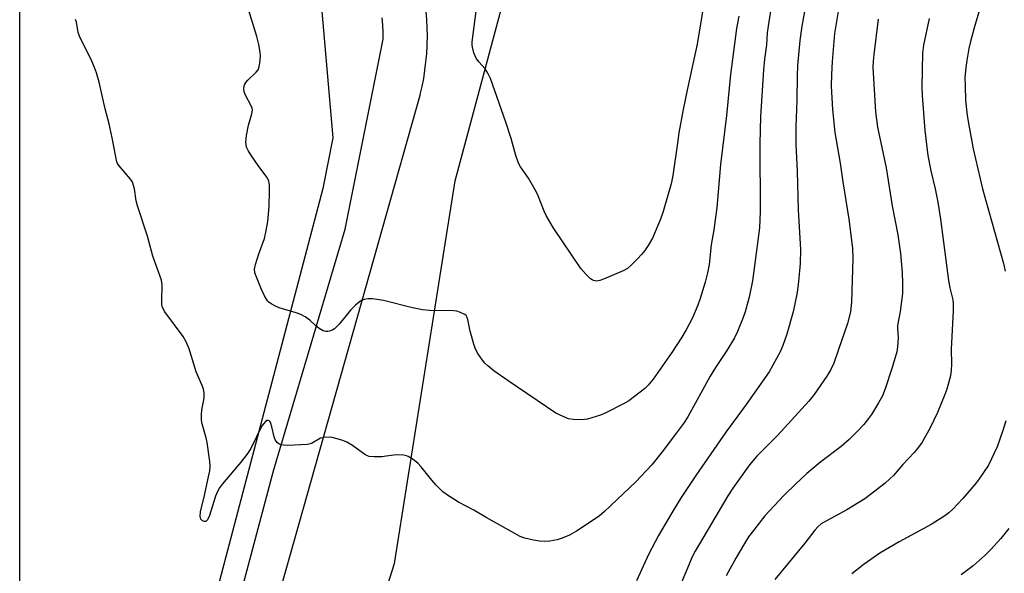
# Model space of a CAD drawing. Units: inches. Extents: x 1189773 to 1195773, y 565457 to 569458.
# Drawn here: x 1189773 to 1190056, y 568317 to 568476 of the extents above; entities that cross this region are included whole.
import ezdxf

# ---------------------------------------------------------------- set-up
doc = ezdxf.new("R2010")
doc.units = ezdxf.units.IN
doc.header["$MEASUREMENT"] = 0
for name, color, linetype in [('NTRL-Farm Land', 3, 'Continuous'), ('NTRL-Trees', 3, 'Continuous'), ('TRANS-Road', 130, 'Continuous'), ('Undefined', 1, 'Continuous')]:
    doc.layers.add(name, color=color, linetype=linetype)

msp = doc.modelspace()

# ---------------------------------------------------------------- linework, layer by layer
at = {"layer": 'NTRL-Farm Land'}
msp.add_lwpolyline([(1190069.66, 568069.66), (1190027.02, 568085.68), (1190028.41, 568086.48), (1189951.06, 568115.11), (1189856.62, 568157.76), (1189838.65, 568178.24), (1189841.01, 568194.53), (1189880.67, 568319.36), (1189898.19, 568429.62), (1189916.03, 568496.17), (1189928.88, 568617.6), (1189927.06, 568630.35), (1189929.98, 568661.44), (1189948.54, 568789.18)], dxfattribs=at)
at = {"layer": 'NTRL-Trees'}
msp.add_lwpolyline([(1189788.26, 568155.34), (1189772.88, 568118.66), (1189772.9, 568520.53), (1189832, 568510.02), (1189858.4, 568495.08), (1189862.97, 568441.98), (1189860.04, 568427.33), (1189803.38, 568212)], close=True, dxfattribs=at)
at = {"layer": 'TRANS-Road'}
for points in [[(1189889.72, 568478.35), (1189889.91, 568475.97), (1189890.03, 568473.59), (1189890.06, 568471.21), (1189890.02, 568468.83), (1189890.01, 568468.56), (1189889.87, 568466.18), (1189889.66, 568463.81), (1189889.37, 568461.44), (1189889, 568459.09), (1189888.54, 568456.75), (1189888.02, 568454.43), (1189887.95, 568454.14), (1189844.61, 568300.55)], [(1189830.73, 568289.04), (1189845.9, 568346.05), (1189866.54, 568415.66), (1189877.44, 568470.32), (1189877.44, 568472.38), (1189877.36, 568474.44), (1189877.2, 568476.49)]]:
    msp.add_lwpolyline(points, dxfattribs=at)
at = {"layer": 'Undefined'}
for points, elevation in [([(1189970.47, 568485.31), (1189967.77, 568468.9), (1189965.02, 568456.2), (1189963.78, 568450.09), (1189962.54, 568443.38), (1189962.07, 568440.47), (1189960.79, 568431.11), (1189960.29, 568428.74), (1189957.97, 568420.76), (1189957.19, 568418.55), (1189954.94, 568413.11), (1189953.71, 568410.93), (1189952.73, 568409.52), (1189951.79, 568408.37), (1189950.62, 568407.11), (1189948.81, 568405.29), (1189947.73, 568404.38), (1189946.46, 568403.71), (1189940.82, 568401.3), (1189939.74, 568400.89), (1189938.93, 568400.73), (1189937.99, 568400.86), (1189937.55, 568401.04), (1189937.09, 568401.35), (1189935.87, 568402.56), (1189934.34, 568404.31), (1189926.36, 568416.16), (1189924.35, 568419.57), (1189923.74, 568420.86), (1189921.79, 568425.69), (1189921.18, 568427.02), (1189919.24, 568430.37), (1189916.97, 568433.63), (1189916.39, 568434.65), (1189915.62, 568436.83), (1189914.24, 568441.73), (1189912.77, 568446.47), (1189908.29, 568459.03), (1189907.56, 568460.6), (1189906.82, 568461.84), (1189904.94, 568463.81), (1189904.18, 568464.88), (1189903.53, 568466.45), (1189903.12, 568468.05), (1189903.06, 568468.75), (1189903.09, 568469.62), (1189904.16, 568478.42)], 392), ([(1190050.32, 568483.45), (1190047.48, 568473.65), (1190046.41, 568469.67), (1190045.94, 568467.64), (1190045.32, 568464.19), (1190045.03, 568462.17), (1190044.81, 568459.26), (1190044.84, 568456.89), (1190045, 568452.76), (1190045.42, 568448.41), (1190045.88, 568445.56), (1190047.21, 568438.81), (1190049.88, 568427.31), (1190055.9, 568405.8), (1190056.38, 568403.52)], 378), ([(1189979.72, 568477.01), (1189979.12, 568473.46), (1189977.35, 568460.22), (1189976.25, 568448.37), (1189974.49, 568434.31), (1189973.38, 568421.9), (1189972.54, 568415.43), (1189971.84, 568411.12), (1189971.21, 568405.51), (1189970.75, 568403.08), (1189970.05, 568400.39), (1189968.64, 568395.69), (1189967.94, 568393.8), (1189966.38, 568390.1), (1189964.57, 568386.66), (1189963.37, 568384.61), (1189960.52, 568380.12), (1189955.09, 568372.5), (1189953.71, 568370.76), (1189952.75, 568369.78), (1189951.37, 568368.69), (1189948.07, 568366.23), (1189946.55, 568365.33), (1189941.54, 568362.8), (1189939.93, 568362.08), (1189936.23, 568360.98), (1189935.36, 568360.82), (1189934.5, 568360.77), (1189932.21, 568360.87), (1189930.8, 568361.07), (1189929.19, 568361.68), (1189927.11, 568362.71), (1189913.41, 568372.01), (1189909.29, 568374.89), (1189907.52, 568376.29), (1189906.71, 568377.06), (1189905.99, 568377.96), (1189904.68, 568379.87), (1189904, 568381.13), (1189903.53, 568382.53), (1189902.49, 568386.26), (1189901.77, 568389.68), (1189901.51, 568390.4), (1189901.28, 568390.76), (1189900.95, 568391.09), (1189899.72, 568391.71), (1189898.64, 568392.03), (1189897.81, 568392.14), (1189890.79, 568392.28), (1189888.74, 568392.48), (1189885.84, 568393.02), (1189877.54, 568395.15), (1189874.37, 568395.63), (1189872.99, 568395.61), (1189871.96, 568395.38), (1189871.23, 568395.09), (1189870.54, 568394.66), (1189869.47, 568393.78), (1189868.09, 568392.37), (1189864.79, 568388.31), (1189863.44, 568387.01), (1189863, 568386.72), (1189862.27, 568386.42), (1189861.5, 568386.24), (1189860.98, 568386.21), (1189860.22, 568386.39), (1189858.99, 568387.09), (1189858.08, 568387.82), (1189856.35, 568389.45), (1189854.98, 568390.39), (1189853.79, 568391.07), (1189852.46, 568391.59), (1189847.56, 568393.04), (1189846.5, 568393.49), (1189845.24, 568394.15), (1189844.55, 568394.62), (1189844.17, 568395.01), (1189843.31, 568396.46), (1189842.46, 568398.28), (1189840.87, 568402.1), (1189840.55, 568403.12), (1189840.46, 568404.12), (1189840.72, 568405.5), (1189841.65, 568408.53), (1189843.34, 568413.01), (1189843.83, 568415.23), (1189844.23, 568417.83), (1189844.67, 568422.19), (1189844.77, 568426.59), (1189844.73, 568428.35), (1189844.53, 568429.46), (1189844.1, 568430.5), (1189841.64, 568433.73), (1189839.33, 568437.06), (1189838.56, 568438.27), (1189838.13, 568439.3), (1189837.98, 568440.7), (1189838.16, 568442.67), (1189838.71, 568445.61), (1189839.67, 568448.9), (1189839.84, 568449.97), (1189839.78, 568450.5), (1189839.59, 568451.02), (1189837.7, 568454.44), (1189837.45, 568455.22), (1189837.33, 568456.06), (1189837.41, 568456.89), (1189837.62, 568457.42), (1189837.93, 568457.9), (1189838.52, 568458.56), (1189840.93, 568460.82), (1189841.44, 568461.51), (1189841.64, 568462.02), (1189841.92, 568463.42), (1189842.11, 568465.45), (1189842.05, 568466.59), (1189841.71, 568468.85), (1189841.14, 568471.12), (1189838.31, 568480.16)], 390), ([(1190034.55, 568476.29), (1190032.86, 568468.61), (1190032.62, 568466.31), (1190032.36, 568456.5), (1190032.47, 568454.12), (1190033.25, 568444.07), (1190034.09, 568436.85), (1190034.96, 568432.5), (1190036.21, 568427.31), (1190037.03, 568423.42), (1190037.77, 568418.5), (1190040.11, 568400.92), (1190040.49, 568398.74), (1190041.29, 568395.34), (1190041.44, 568394.25), (1190041.42, 568392.17), (1190040.87, 568381.15), (1190040.89, 568376.79), (1190040.8, 568375.1), (1190040.6, 568373.43), (1190040.38, 568372.33), (1190039.59, 568369.63), (1190039.02, 568368.01), (1190036.86, 568362.84), (1190034.79, 568358.45), (1190032.45, 568354.33), (1190031.15, 568352.46), (1190030.23, 568351.33), (1190026.9, 568347.9), (1190024.2, 568344.77), (1190023.2, 568343.73), (1190021.85, 568342.57), (1190017.67, 568339.22), (1190015.99, 568338.04), (1190010.81, 568334.8), (1190004.13, 568331.24), (1190003.42, 568330.78), (1190002.59, 568330.09), (1190001.63, 568329), (1189998.72, 568325.21), (1189990.1, 568314.83)], 380), ([(1190056.57, 568360.48), (1190055.71, 568357.68), (1190054.08, 568353), (1190051.53, 568347.73), (1190048.72, 568343.53), (1190047.64, 568342.13), (1190044.23, 568338.12), (1190041.27, 568335), (1190040.16, 568334.02), (1190038.97, 568333.12), (1190035.11, 568330.67), (1190025.9, 568325.64), (1190020.35, 568322.35), (1190015.83, 568319.25), (1190012.24, 568316.38)], 378), ([(1190057.4, 568329.43), (1190055.14, 568326.59), (1190052.26, 568323.41), (1190050.64, 568321.78), (1190047.17, 568318.73), (1190043.67, 568316.15)], 376)]:
    msp.add_lwpolyline(points, dxfattribs=dict(at, elevation=elevation))
for points in [[(1189999.94, 568485.81, 386), (1189997.84, 568474.12, 386), (1189997.3, 568469.99, 386), (1189996.65, 568462.75, 386), (1189996.53, 568459.69, 386), (1189996.48, 568452.67, 386), (1189996.16, 568445.22, 386), (1189996.15, 568440.13, 386), (1189996.54, 568432.37, 386), (1189996.83, 568421.21, 386), (1189997.5, 568409.85, 386), (1189997.44, 568405.79, 386), (1189996.93, 568400.58, 386), (1189996.49, 568397.39, 386), (1189995.36, 568391.9, 386), (1189993.59, 568385.41, 386), (1189992.39, 568382.2, 386), (1189991.61, 568380.35, 386), (1189988.47, 568374.58, 386), (1189981.87, 568365.21, 386), (1189976.04, 568357.21, 386), (1189967.38, 568344.7, 386), (1189963.21, 568338.37, 386), (1189960.47, 568334.01, 386), (1189956.67, 568327.45, 386), (1189953.86, 568322.15, 386), (1189950.28, 568314.45, 386)], [(1189989.25, 568480.88, 388), (1189988.18, 568474.12, 388), (1189987.94, 568472.16, 388), (1189987.68, 568468.74, 388), (1189987.13, 568464.64, 388), (1189986.86, 568461.5, 388), (1189986.03, 568448.13, 388), (1189985.75, 568440.26, 388), (1189985.87, 568420.79, 388), (1189985.66, 568416.05, 388), (1189984.3, 568405.13, 388), (1189983.64, 568400.74, 388), (1189982.72, 568396.11, 388), (1189981.57, 568391.87, 388), (1189981.03, 568390.21, 388), (1189979.36, 568386.2, 388), (1189978.46, 568384.41, 388), (1189976.31, 568380.72, 388), (1189973.01, 568375.81, 388), (1189971.51, 568373.37, 388), (1189965.09, 568361.6, 388), (1189963.83, 568359.67, 388), (1189961.87, 568356.97, 388), (1189957.74, 568351.54, 388), (1189954.72, 568347.82, 388), (1189950.15, 568342.93, 388), (1189941.13, 568334.35, 388), (1189939.56, 568333.05, 388), (1189933.01, 568328.66, 388), (1189931.05, 568327.58, 388), (1189928.89, 568326.65, 388), (1189927.52, 568326.18, 388), (1189925.35, 568325.8, 388), (1189923.73, 568325.72, 388), (1189922.39, 568325.82, 388), (1189920.71, 568326.13, 388), (1189918.2, 568326.7, 388), (1189916.88, 568327.17, 388), (1189907.11, 568332.61, 388), (1189903.54, 568334.75, 388), (1189899.14, 568337.08, 388), (1189896.21, 568338.84, 388), (1189894.6, 568340.01, 388), (1189892.57, 568342.05, 388), (1189891.44, 568343.37, 388), (1189888.4, 568347.25, 388), (1189887.44, 568348.32, 388), (1189886.1, 568349.38, 388), (1189884.65, 568350.24, 388), (1189884.13, 568350.42, 388), (1189883.3, 568350.57, 388), (1189881.31, 568350.67, 388), (1189880.47, 568350.62, 388), (1189878.34, 568350.26, 388), (1189877.2, 568350.14, 388), (1189874.86, 568350.07, 388), (1189873.45, 568350.17, 388), (1189872.92, 568350.35, 388), (1189872.17, 568350.77, 388), (1189868.65, 568353.33, 388), (1189866.98, 568354.36, 388), (1189865.88, 568354.78, 388), (1189864.17, 568355.28, 388), (1189862.73, 568355.65, 388), (1189861.86, 568355.78, 388), (1189860.5, 568355.71, 388), (1189859.45, 568355.44, 388), (1189856.8, 568353.95, 388), (1189855.69, 568353.62, 388), (1189850, 568353.41, 388), (1189848.81, 568353.45, 388), (1189847.96, 568353.59, 388), (1189847.46, 568353.81, 388), (1189847.02, 568354.15, 388), (1189846.33, 568355.03, 388), (1189846.04, 568355.83, 388), (1189845.45, 568358.7, 388), (1189845.14, 568359.75, 388), (1189844.8, 568360.35, 388), (1189844.38, 568360.57, 388), (1189844.03, 568360.53, 388), (1189843.64, 568360.29, 388), (1189843.08, 568359.73, 388), (1189842.58, 568359.04, 388), (1189839.34, 568352.48, 388), (1189838.27, 568350.79, 388), (1189836.52, 568348.53, 388), (1189831.24, 568342.35, 388), (1189830.34, 568341.14, 388), (1189829.79, 568340.11, 388), (1189829.21, 568338.75, 388), (1189827.45, 568333.17, 388), (1189826.88, 568331.92, 388), (1189826.41, 568331.49, 388), (1189826.05, 568331.47, 388), (1189825.47, 568331.72, 388), (1189825, 568332.2, 388), (1189824.8, 568332.92, 388), (1189824.86, 568334.32, 388), (1189825.87, 568338.14, 388), (1189827.22, 568344.38, 388), (1189827.55, 568346.12, 388), (1189827.66, 568347.29, 388), (1189827.55, 568348.72, 388), (1189826.79, 568354.22, 388), (1189826.5, 568355.54, 388), (1189825.4, 568359.6, 388), (1189825.21, 568360.69, 388), (1189825.17, 568362.16, 388), (1189825.24, 568363.64, 388), (1189825.82, 568366.54, 388), (1189825.93, 568367.4, 388), (1189825.91, 568368.51, 388), (1189825.75, 568369.6, 388), (1189825.37, 568370.67, 388), (1189823.66, 568374.59, 388), (1189821.63, 568381.22, 388), (1189820.8, 568383.26, 388), (1189819.91, 568384.72, 388), (1189814.64, 568391.87, 388), (1189813.96, 568393.13, 388), (1189813.81, 568393.93, 388), (1189813.77, 568395.05, 388), (1189813.91, 568399.67, 388), (1189813.67, 568401, 388), (1189811.21, 568407.93, 388), (1189809.66, 568413.61, 388), (1189806.75, 568422.42, 388), (1189806.4, 568423.83, 388), (1189805.88, 568427.27, 388), (1189805.47, 568428.87, 388), (1189805.25, 568429.37, 388), (1189804.8, 568430.06, 388), (1189801.46, 568433.87, 388), (1189801.04, 568434.55, 388), (1189800.83, 568435.08, 388), (1189800.51, 568436.49, 388), (1189799.52, 568441.98, 388), (1189798.65, 568446.01, 388), (1189797.45, 568450.27, 388), (1189795.71, 568458, 388), (1189794.94, 568460.69, 388), (1189794.39, 568462.24, 388), (1189793.6, 568464.07, 388), (1189790.06, 568471.23, 388), (1189789.74, 568472.32, 388), (1189789.2, 568475.25, 388), (1189788.95, 568476.07, 388)], [(1190008.56, 568479.52, 384), (1190007.29, 568471.98, 384), (1190006.58, 568463.94, 384), (1190006.4, 568460.15, 384), (1190006.35, 568456.88, 384), (1190006.68, 568450.1, 384), (1190007.41, 568443.46, 384), (1190008.91, 568434.67, 384), (1190009.7, 568429.32, 384), (1190011.44, 568418.53, 384), (1190012.49, 568410.15, 384), (1190012.55, 568407.24, 384), (1190012.2, 568394.68, 384), (1190011.88, 568391.87, 384), (1190011.05, 568388.52, 384), (1190008.37, 568380.68, 384), (1190007.07, 568377.1, 384), (1190006.25, 568375.3, 384), (1190005.1, 568373.35, 384), (1190001.43, 568368.08, 384), (1189999.88, 568366.16, 384), (1189990.85, 568356.28, 384), (1189984.94, 568350.31, 384), (1189982.84, 568347.77, 384), (1189978.05, 568341.06, 384), (1189976.61, 568338.91, 384), (1189967.17, 568322.9, 384), (1189966.25, 568321.09, 384), (1189965.42, 568319.21, 384), (1189962.96, 568313.25, 384)], [(1190019.84, 568476.15, 382), (1190018.57, 568465.94, 382), (1190018.4, 568464.01, 382), (1190018.34, 568462.23, 382), (1190019.11, 568449.44, 382), (1190019.62, 568445.05, 382), (1190022.1, 568433.34, 382), (1190023.83, 568422.34, 382), (1190025.5, 568414.07, 382), (1190026.3, 568408.68, 382), (1190026.74, 568403.22, 382), (1190026.83, 568400.02, 382), (1190026.82, 568397.09, 382), (1190026.17, 568391.98, 382), (1190025.41, 568387.97, 382), (1190025.37, 568387.15, 382), (1190025.57, 568384.33, 382), (1190025.43, 568381.77, 382), (1190025.16, 568380.35, 382), (1190023.82, 568375.83, 382), (1190021.87, 568369.72, 382), (1190021.05, 568367.63, 382), (1190019.95, 568365.67, 382), (1190017.87, 568362.32, 382), (1190017.09, 568361.18, 382), (1190015.74, 568359.45, 382), (1190014.01, 568357.55, 382), (1190011.5, 568355.11, 382), (1190009.16, 568353.13, 382), (1190003.38, 568348.7, 382), (1189999.33, 568345.3, 382), (1189996.16, 568342.38, 382), (1189992.7, 568338.94, 382), (1189987.26, 568333.08, 382), (1189983.93, 568328.93, 382), (1189982.58, 568327.05, 382), (1189981.05, 568324.68, 382), (1189978.87, 568320.95, 382), (1189976.08, 568315.83, 382)]]:
    msp.add_polyline3d(points, dxfattribs=at)

doc.saveas('drawing.dxf')
